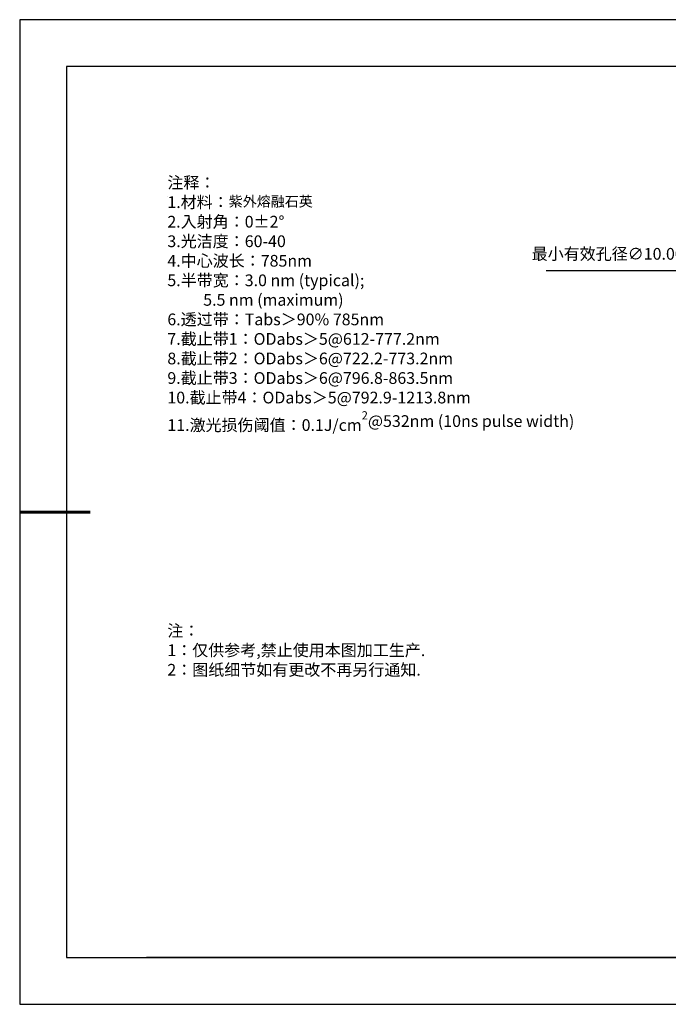
# Model space of a CAD drawing. Units: millimetres. Extents: x 0 to 297, y -2 to 208.
# Drawn here: x 0 to 138, y -2 to 208 of the extents above; entities that cross this region are included whole.
import ezdxf

# ---------------------------------------------------------------- set-up
doc = ezdxf.new("R2010")
doc.units = ezdxf.units.MM
doc.header["$PDSIZE"] = -1
doc.layers.add('6文字层', color=3, linetype='Continuous')
doc.layers.add('细实线层', color=7, linetype='Continuous')
doc.layers.add('7标注层', color=4, linetype='Continuous', lineweight=5)
doc.layers.add('粗实线层', color=7, linetype='Continuous', lineweight=25)
doc.styles.add('TH-GBD2M', font='calibri.ttf', dxfattribs={"width": 0.8, "height": 2.5})
doc.styles.add('标准', font='txt', dxfattribs={"height": 9.59})
doc.dimstyles.new('ISO-25', dxfattribs={"dimtxt": 2.5, "dimasz": 4, "dimexe": 1.25, "dimexo": 0.625, "dimtad": 1, "dimdsep": 46, "dimtxsty": 'Standard', "dimcen": 2.5, "dimadec": 0, "dimazin": 0, "dimtfac": 1, "dimtmove": 0, "dimatfit": 3, "dimfxl": 1, "dimarcsym": 0})

# ---------------------------------------------------------------- blocks, each defined once
blk = doc.blocks.new('*X6')
at = {"layer": '粗实线层'}
for p, q in [((-138.5, 95), (-138.5, -95)), ((138.5, 95), (-138.5, 95)), ((-138.5, -95), (138.5, -95))]:
    blk.add_line(p, q, dxfattribs=at)
at = {"layer": '粗实线层', "lineweight": 60}
blk.add_line((-148.5, 0), (-133.5, 0), dxfattribs=at)
at = {"layer": '细实线层'}
for p, q in [((148.5, 105), (-148.5, 105)), ((-148.5, 105), (-148.5, -105)), ((-148.5, -105), (148.5, -105))]:
    blk.add_line(p, q, dxfattribs=at)
blk = doc.blocks.new('*D17')
at = {"layer": '7标注层', "color": 0, "lineweight": -2, "transparency": 16777216}
for p, q in [((111.79, 154.72), (139.5, 154.72)), ((139.5, 154.72), (156.12, 140.31)), ((196.93, 104.95), (159.14, 137.69)), ((199.95, 102.33), (202.97, 99.71))]:
    blk.add_line(p, q, dxfattribs=at)
at = {"layer": '7标注层', "color": 0, "transparency": 16777216}
for points in [[(156.56, 140.82), (155.68, 139.81), (159.14, 137.69)], [(200.38, 102.83), (199.51, 101.82), (196.93, 104.95)]]:
    blk.add_solid(points, dxfattribs=at)
at = {"layer": 'Defpoints', "color": 0, "transparency": 16777216}
for p in [(159.14, 137.69), (196.93, 104.95)]:
    blk.add_point(p, dxfattribs=at)
at = {"layer": '7标注层', "color": 0, "transparency": 16777216, "insert": (124.88, 157.93), "char_height": 2.5, "attachment_point": 5, "style": 'TH-GBD2M'}
blk.add_mtext('最小有效孔径∅10.00', dxfattribs=at)

msp = doc.modelspace()

# ---------------------------------------------------------------- linework, layer by layer
at = {"layer": '6文字层', "color": 0}
msp.add_line((146.5966, 8.19411), (26.5966, 8.19411), dxfattribs=at)
at = {"layer": '7标注层'}
msp.add_line((31.05694, 170.49545), (31.05694, 170.49545), dxfattribs=at)

# ---------------------------------------------------------------- block references
at = {"layer": '粗实线层'}
msp.add_blockref('*X6', (148.0966, 103.19411), dxfattribs=at)

# ---------------------------------------------------------------- texts
at = {"layer": '6文字层', "color": 3, "insert": (77.7698, 147.58928), "char_height": 2.5, "attachment_point": 5}
msp.add_mtext_dynamic_manual_height_columns('\\A1;\\pxsm1,ql;{\\fSimSun|b0|i0|c134|p2;注释：\\P1.材料：\\H0.875x;\\C256;紫外熔融石英\\fSimSun|b0|i0|c0|p2;\\H1.1429x;\\C3;                                           \\P\\fSimSun|b0|i0|c134|p2;2.\\H0.99996x;入射角：\\fSimSun|b0|i0|c0|p2;0±2° \\fSimSun|b0|i0|c134|p2;\\P3.光洁度：60-40\\fSimSun|b0|i0|c0|p2;  \\fSimSun|b0|i0|c134|p2;\\P4.中心波长：785nm\\P5.半带宽：3.0\\fSimSun|b0|i0|c0|p2; nm (typical);\\P          \\fSimSun|b0|i0|c134|p2;5.5\\fSimSun|b0|i0|c0|p2; nm (maximum)\\P\\fSimSun|b0|i0|c134|p2;6.透过带：\\fSimSun|b0|i0|c0|p2;Tabs\\fSimSun|b0|i0|c134|p2;＞9\\fSimSun|b0|i0|c0|p2;0% \\fSimSun|b0|i0|c134|p2;785\\fSimSun|b0|i0|c0|p2;nm\\fSimSun|b0|i0|c134|p2;\\P7.截止带1：\\fSimSun|b0|i0|c0|p2;ODabs\\fSimSun|b0|i0|c134|p2;＞\\fSimSun|b0|i0|c0|p2;5\\fSimSun|b0|i0|c134|p2;@612\\fSimSun|b0|i0|c0|p2;-\\fSimSun|b0|i0|c134|p2;777.2\\fSimSun|b0|i0|c0|p2;nm\\fSimSun|b0|i0|c134|p2;\\P8.截止带2：\\fSimSun|b0|i0|c0|p2;ODabs\\fSimSun|b0|i0|c134|p2;＞\\fSimSun|b0|i0|c0|p2;6\\fSimSun|b0|i0|c134|p2;@722.2\\fSimSun|b0|i0|c0|p2;-\\fSimSun|b0|i0|c134|p2;773.2\\fSimSun|b0|i0|c0|p2;nm\\fSimSun|b0|i0|c134|p2;\\P9.截止带3：\\fSimSun|b0|i0|c0|p2;ODabs\\fSimSun|b0|i0|c134|p2;＞\\fSimSun|b0|i0|c0|p2;6\\fSimSun|b0|i0|c134|p2;@796.8\\fSimSun|b0|i0|c0|p2;-\\fSimSun|b0|i0|c134|p2;863.5\\fSimSun|b0|i0|c0|p2;nm\\fSimSun|b0|i0|c134|p2;\\P10.截止带4：\\fSimSun|b0|i0|c0|p2;ODabs\\fSimSun|b0|i0|c134|p2;＞\\fSimSun|b0|i0|c0|p2;5\\fSimSun|b0|i0|c134|p2;@792.9\\fSimSun|b0|i0|c0|p2;-\\fSimSun|b0|i0|c134|p2;1213.8\\fSimSun|b0|i0|c0|p2;nm\\fSimSun|b0|i0|c134|p2;\\P11.激光损伤阈值：\\fSimSun|b0|i0|c0|p2;0.1J/cm\\H0.7x;\\S2^ ;\\H1.4286x;@532nm (10ns pulse width)}', width=93.4257079, gutter_width=1, heights=[126.52344], dxfattribs=at)
at = {"layer": '6文字层', "insert": (31.05694, 79.12714), "char_height": 2.5, "attachment_point": 1, "style": '标准'}
msp.add_mtext_dynamic_manual_height_columns('\\pxqj;{\\fSimSun|b1|i0|c134|p2;\\C1;注：\\P1：仅供参考,禁止使用本图加工生产.\\P2：图纸细节如有更改不再另行通知.}', width=114.670306, gutter_width=1, heights=[0], dxfattribs=at)

# ---------------------------------------------------------------- dimensions: what is measured, and where the dimension line sits
at = {"layer": '7标注层'}
dim = msp.add_diameter_dim_2p(p1=(196.92547, 104.94579), p2=(159.14161, 137.69301), text='最小有效孔径<>', dimstyle='ISO-25', override={"dimtxt": 3.5, "dimexe": 2, "dimexo": 0, "dimgap": 1.524, "dimtih": 1, "dimtoh": 1, "dimlfac": 0.2, "dimzin": 0, "dimtxsty": 'TH-GBD2M', "dimadec": 2, "dimtm": 0.1, "dimtzin": 0}, dxfattribs=at)
dim.commit()
dim.dimension.update_dxf_attribs({"geometry": '*D17', "text_midpoint": (124.88157, 154.7196), "dimtype": 163})

doc.saveas('drawing.dxf')
